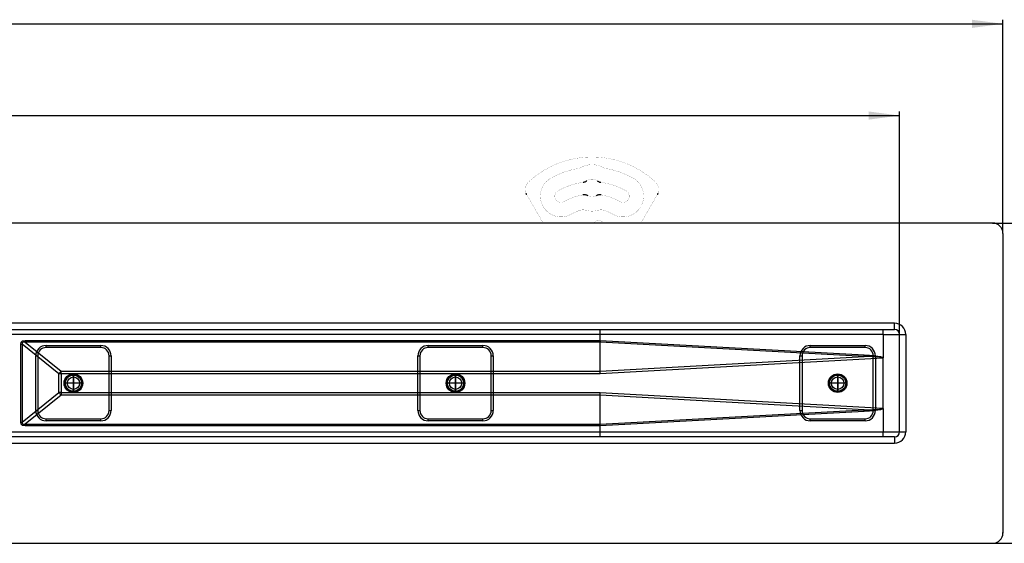
# Model space of a CAD drawing. Units: millimetres. Extents: x -554 to 1098, y -63 to 584.
# Drawn here: x 70 to 547, y -30 to 223 of the extents above; entities that cross this region are included whole.
import ezdxf

# ---------------------------------------------------------------- set-up
doc = ezdxf.new("R2010")
doc.units = ezdxf.units.MM
doc.linetypes.add('DOT_CENTER', pattern=[14, 12, -1, 0, -1])
doc.linetypes.add('PHANTOM', pattern=[13, 10, -1, 0, -1, 0, -1])
doc.layers.add('1', color=7, linetype='Continuous')
doc.styles.add('CONVERTER_11', font='txt.shx', dxfattribs={"width": 0.9})
doc.dimstyles.new('ME10_DIM_12', dxfattribs={"dimtxt": 15, "dimasz": 15, "dimexe": 2, "dimexo": 0, "dimgap": 2, "dimtad": 1, "dimdsep": 46, "dimtxsty": 'CONVERTER_11', "dimsah": 1, "dimcen": 0.09, "dimclrd": 4, "dimclre": 4, "dimclrt": 1, "dimadec": 0, "dimazin": 0, "dimtfac": 1, "dimtdec": 4, "dimtix": 1, "dimtmove": 0, "dimatfit": 3, "dimfxl": 1, "dimtolj": 1, "dimtzin": 0, "dimarcsym": 0})
doc.dimstyles.new('ME10_DIM_13', dxfattribs={"dimtxt": 15, "dimasz": 15, "dimexe": 2, "dimexo": 0, "dimgap": 2, "dimtad": 1, "dimdsep": 46, "dimtxsty": 'CONVERTER_11', "dimsah": 1, "dimcen": 0.09, "dimclrd": 4, "dimclre": 4, "dimclrt": 1, "dimadec": 0, "dimazin": 0, "dimtfac": 1, "dimtdec": 4, "dimtix": 1, "dimtmove": 0, "dimatfit": 3, "dimfxl": 1, "dimtolj": 1, "dimtzin": 0, "dimarcsym": 0})
doc.dimstyles.new('ME10_DIM_14', dxfattribs={"dimtxt": 15, "dimasz": 15, "dimexe": 2, "dimexo": 0, "dimgap": 2, "dimtad": 1, "dimdsep": 46, "dimtxsty": 'CONVERTER_11', "dimsah": 1, "dimcen": 0.09, "dimclrd": 4, "dimclre": 4, "dimclrt": 1, "dimadec": 0, "dimazin": 0, "dimtfac": 1, "dimtdec": 4, "dimtix": 1, "dimtmove": 0, "dimatfit": 3, "dimfxl": 1, "dimtolj": 1, "dimtzin": 0, "dimarcsym": 0})

# ---------------------------------------------------------------- blocks, each defined once
blk = doc.blocks.new('*D4')
at = {"layer": '1', "color": 4, "linetype": 'Continuous'}
for p, q in [((541.06, 124.53), (600.88, 124.53)), ((598.88, 124.53), (598.88, -30.47)), ((541.06, -30.47), (600.88, -30.47))]:
    blk.add_line(p, q, dxfattribs=at)
at = {"layer": '1', "color": 4}
for points in [[(600.85, 109.53), (596.9, 109.53), (598.88, 124.53)], [(596.9, -15.47), (600.85, -15.47), (598.88, -30.47)]]:
    blk.add_solid(points, dxfattribs=at)
at = {"layer": '1', "color": 1, "insert": (596.88, 33.11), "char_height": 15, "attachment_point": 7, "rotation": 90, "line_spacing_factor": 0.60024, "style": 'CONVERTER_11'}
blk.add_mtext('155', dxfattribs=at)
blk = doc.blocks.new('*D5')
at = {"layer": '1', "color": 4, "linetype": 'Continuous'}
for p, q in [((-553.94, 119.53), (-553.94, 222.94)), ((-553.94, 220.94), (546.06, 220.94)), ((546.06, 119.53), (546.06, 222.94))]:
    blk.add_line(p, q, dxfattribs=at)
at = {"layer": '1', "color": 4}
for points in [[(-538.94, 222.91), (-538.94, 218.96), (-553.94, 220.94)], [(531.06, 218.96), (531.06, 222.91), (546.06, 220.94)]]:
    blk.add_solid(points, dxfattribs=at)
at = {"layer": '1', "color": 1, "insert": (-21.39, 222.94), "char_height": 15, "attachment_point": 7, "rotation": 0.0001, "line_spacing_factor": 0.60024, "style": 'CONVERTER_11'}
blk.add_mtext('1100', dxfattribs=at)
blk = doc.blocks.new('*D6')
at = {"layer": '1', "color": 4, "linetype": 'Continuous'}
for p, q in [((-503.94, 70.53), (-503.94, 178.54)), ((-503.94, 176.54), (496.06, 176.54)), ((496.06, 70.53), (496.06, 178.54))]:
    blk.add_line(p, q, dxfattribs=at)
at = {"layer": '1', "color": 4}
for points in [[(-488.94, 178.52), (-488.94, 174.57), (-503.94, 176.54)], [(481.06, 174.57), (481.06, 178.52), (496.06, 176.54)]]:
    blk.add_solid(points, dxfattribs=at)
at = {"layer": '1', "color": 1, "insert": (-22.34, 178.54), "char_height": 15, "attachment_point": 7, "rotation": 0.0001, "line_spacing_factor": 0.60024, "style": 'CONVERTER_11'}
blk.add_mtext('1000', dxfattribs=at)
blk = doc.blocks.new('HL50FU-0-110', base_point=(272.066, 260.709))
at = {"color": 7, "linetype": 'Continuous'}
for p, q in [((541.058, 124.525), (-548.942, 124.525)), ((546.058, 119.525), (546.058, -25.475)), ((493.558, 76.025), (-501.442, 76.025)), ((-501.442, 73.025), (493.558, 73.025)), ((488.058, 70.525), (488.058, 73.025)), ((493.558, 73.025), (493.558, 76.025)), ((351.031, 70.525), (40.452, 70.525)), ((70.532, 65.955), (70.768, 66.904)), ((70.768, 66.904), (71.473, 67.481)), ((71.694, 66.945), (71.206, 66.634)), ((71.473, 67.481), (72.632, 67.674)), ((72.632, 66.884), (71.694, 66.945)), ((72.632, 67.674), (72.632, 66.884)), ((72.632, 67.674), (351.031, 67.674)), ((351.045, 66.884), (72.632, 66.884)), ((72.632, 66.884), (90.048, 52.884)), ((351.031, 67.675), (351.031, 70.525)), ((488.031, 70.525), (351.031, 70.525)), ((351.031, 67.674), (351.031, 67.675)), ((351.031, 67.675), (478.911, 60.732)), ((351.031, 67.674), (351.045, 66.884)), ((351.045, 66.881), (351.045, 66.884)), ((478.864, 59.941), (351.045, 66.881)), ((351.045, 52.886), (351.045, 66.881)), ((488.031, 70.525), (488.032, 70.511)), ((488.032, 70.511), (488.043, 70.516)), ((488.032, 70.511), (488.032, 59.319)), ((488.043, 70.516), (488.058, 70.525)), ((488.058, 70.525), (496.058, 70.525)), ((496.058, 23.525), (496.058, 70.525)), ((496.058, 70.525), (499.058, 70.525)), ((499.058, 70.525), (499.058, 23.525)), ((70.532, 28.095), (70.532, 65.955)), ((70.532, 65.955), (71.179, 65.955)), ((71.206, 66.634), (71.179, 65.955)), ((71.179, 65.955), (71.179, 28.095)), ((89.012, 51.619), (71.179, 65.955)), ((82.808, 65.275), (109.308, 65.275)), ((82.808, 64.275), (82.808, 65.275)), ((109.308, 64.275), (82.808, 64.275)), ((109.308, 64.275), (109.308, 65.275)), ((267.808, 64.275), (267.808, 65.275)), ((267.808, 65.275), (294.308, 65.275)), ((294.308, 64.275), (267.808, 64.275)), ((294.308, 64.275), (294.308, 65.275)), ((452.808, 65.275), (479.308, 65.275)), ((452.808, 64.275), (452.808, 65.275)), ((479.308, 64.275), (452.808, 64.275)), ((479.308, 64.275), (479.308, 65.275)), ((77.808, 33.775), (77.808, 60.275)), ((77.808, 60.275), (78.808, 60.275)), ((78.808, 60.275), (78.808, 33.775)), ((113.308, 33.775), (113.308, 60.275)), ((113.308, 60.275), (114.308, 60.275)), ((114.308, 60.275), (114.308, 33.775)), ((262.808, 60.275), (263.808, 60.275)), ((262.808, 33.775), (262.808, 60.275)), ((263.808, 60.275), (263.808, 33.775)), ((298.308, 60.275), (299.308, 60.275)), ((298.308, 33.775), (298.308, 60.275)), ((299.308, 60.275), (299.308, 33.775)), ((351.045, 52.886), (478.864, 59.941)), ((487.985, 59.176), (351.08, 51.619)), ((447.808, 33.775), (447.808, 60.275)), ((447.808, 60.275), (448.808, 60.275)), ((448.808, 60.275), (448.808, 33.775)), ((481.274, 59.898), (478.864, 59.941)), ((478.911, 60.732), (481.526, 60.564)), ((483.321, 59.833), (481.274, 59.898)), ((481.526, 60.564), (483.709, 60.368)), ((483.308, 33.775), (483.308, 60.275)), ((483.308, 60.275), (484.308, 60.275)), ((485, 59.745), (483.321, 59.833)), ((483.709, 60.368), (485.455, 60.144)), ((484.308, 60.275), (484.308, 33.775)), ((486.309, 59.635), (485, 59.745)), ((485.455, 60.144), (486.76, 59.894)), ((487.244, 59.504), (486.309, 59.635)), ((486.76, 59.894), (487.621, 59.616)), ((487.803, 59.351), (487.244, 59.504)), ((487.621, 59.616), (488.036, 59.313)), ((487.985, 59.176), (487.803, 59.351)), ((488.058, 34.731), (488.058, 59.319)), ((90.048, 52.884), (351.045, 52.884)), ((90.048, 51.619), (90.048, 52.884)), ((351.045, 52.884), (351.045, 52.886)), ((351.057, 52.471), (351.045, 52.884)), ((351.068, 52.048), (351.057, 52.471)), ((89.012, 42.431), (89.012, 51.619)), ((90.048, 51.619), (89.012, 51.619)), ((351.08, 51.619), (90.048, 51.619)), ((90.048, 51.619), (90.048, 42.431)), ((351.08, 51.619), (351.068, 52.048)), ((71.179, 28.095), (89.012, 42.431)), ((90.048, 41.166), (72.632, 27.167)), ((90.048, 42.431), (89.012, 42.431)), ((90.048, 42.431), (90.048, 41.166)), ((90.048, 42.431), (351.08, 42.431)), ((351.045, 41.166), (90.048, 41.166)), ((351.045, 41.166), (351.057, 41.579)), ((351.045, 41.164), (351.045, 41.166)), ((351.045, 27.169), (351.045, 41.164)), ((478.864, 34.109), (351.045, 41.164)), ((351.057, 41.579), (351.068, 42.003)), ((351.068, 42.003), (351.08, 42.431)), ((351.08, 42.431), (487.985, 34.874)), ((77.808, 33.775), (78.808, 33.775)), ((113.308, 33.775), (114.308, 33.775)), ((262.808, 33.775), (263.808, 33.775)), ((298.308, 33.775), (299.308, 33.775)), ((351.045, 27.169), (478.864, 34.109)), ((447.808, 33.775), (448.808, 33.775)), ((478.864, 34.109), (481.274, 34.152)), ((481.518, 33.486), (478.911, 33.318)), ((481.274, 34.152), (483.321, 34.218)), ((483.696, 33.681), (481.518, 33.486)), ((483.308, 33.775), (484.308, 33.775)), ((483.321, 34.218), (485, 34.305)), ((485.44, 33.904), (483.696, 33.681)), ((485, 34.305), (486.309, 34.415)), ((486.746, 34.153), (485.44, 33.904)), ((486.309, 34.415), (487.244, 34.547)), ((487.611, 34.429), (486.746, 34.153)), ((487.244, 34.547), (487.803, 34.7)), ((488.032, 34.731), (487.611, 34.429)), ((487.803, 34.7), (487.985, 34.874)), ((488.032, 34.731), (488.032, 23.525)), ((82.808, 29.775), (109.308, 29.775)), ((82.808, 28.775), (82.808, 29.775)), ((109.308, 28.775), (82.808, 28.775)), ((109.308, 28.775), (109.308, 29.775)), ((267.808, 28.775), (267.808, 29.775)), ((267.808, 29.775), (294.308, 29.775)), ((294.308, 28.775), (267.808, 28.775)), ((294.308, 28.775), (294.308, 29.775)), ((478.911, 33.318), (351.031, 26.376)), ((452.808, 29.775), (479.308, 29.775)), ((452.808, 28.775), (452.808, 29.775)), ((479.308, 28.775), (452.808, 28.775)), ((479.308, 28.775), (479.308, 29.775)), ((70.768, 27.146), (70.532, 28.095)), ((70.532, 28.095), (71.179, 28.095)), ((71.473, 26.57), (70.768, 27.146)), ((71.179, 28.095), (71.206, 27.416)), ((71.206, 27.416), (71.694, 27.105)), ((72.632, 26.376), (71.473, 26.57)), ((71.694, 27.105), (72.632, 27.167)), ((72.632, 26.376), (72.632, 27.167)), ((72.632, 27.167), (351.045, 27.167)), ((351.031, 26.376), (72.632, 26.376)), ((351.031, 26.376), (351.045, 27.167)), ((351.031, 26.376), (351.031, 26.376)), ((351.031, 23.525), (351.031, 26.376)), ((351.045, 27.167), (351.045, 27.169)), ((493.558, 21.025), (-501.442, 21.025)), ((40.452, 23.525), (351.031, 23.525)), ((351.031, 23.525), (488.031, 23.525)), ((488.031, 23.525), (488.038, 23.49)), ((488.032, 23.525), (488.04, 23.487)), ((488.032, 23.525), (496.058, 23.525)), ((488.038, 23.49), (488.058, 23.455)), ((488.04, 23.487), (488.058, 23.455)), ((488.058, 21.025), (488.058, 23.455)), ((493.558, 21.025), (493.558, 18.025)), ((496.058, 23.525), (499.058, 23.525)), ((-501.442, 18.025), (493.558, 18.025)), ((-548.942, -30.475), (541.058, -30.475))]:
    blk.add_line(p, q, dxfattribs=at)
at = {"color": 7, "linetype": 'Continuous', "const_width": 0.0625}
for points in [[(377.815, 144.435, 0.3939395), (316.432, 144.435, 0.3939395)], [(352.507, 151.404, 0.2547958), (341.74, 151.404, 0.2547958)], [(340.489, 150.971, 0.0894818), (327.123, 146.166, 0.0894818)], [(340.489, 150.971, 0.0832797), (341.74, 151.404, 0.0832797)], [(352.507, 151.404, 0.0832797), (353.757, 150.971, 0.0832797)], [(367.123, 146.166, 0.0894818), (353.757, 150.971, 0.0894818)], [(316.432, 144.435, 0.3187974), (315.265, 138.766, 0.3187974)], [(327.123, 146.166, 1), (337.123, 128.846, 1)], [(342.809, 144.242, 0.0984399), (330.623, 140.104, 0.0984399)], [(349.616, 144.967, 0.3241111), (344.63, 144.967, 0.3241111)], [(363.623, 140.104, 0.0984399), (351.437, 144.242, 0.0984399)], [(357.123, 128.846, 1), (367.123, 146.166, 1)], [(378.982, 138.766, 0.3187974), (377.815, 144.435, 0.3187974)], [(330.623, 140.104, 1), (333.623, 134.908, 1)], [(360.623, 134.908, 1), (363.623, 140.104, 1)], [(342.653, 138.153, 0.0895567), (333.623, 134.908, 0.0895567)], [(345.16, 137.756, 0.2448347), (349.087, 137.756, 0.2448347)], [(360.623, 134.908, 0.0895567), (351.593, 138.153, 0.0895567)], [(341.656, 130.763, 0.061759), (337.123, 128.846, 0.061759)], [(343.897, 130.748, 0.1429), (341.656, 130.763, 0.1429)], [(343.897, 130.748, 0.1464744), (350.35, 130.748, 0.1464744)], [(352.59, 130.763, 0.1429), (350.35, 130.748, 0.1429)], [(357.123, 128.846, 0.061759), (352.59, 130.763, 0.061759)], [(347.114, 124.525, 0.0771117), (349.944, 125.893, 0.0771117)], [(350.433, 125.937, 0.2626558), (349.944, 125.893, 0.2626558)], [(352.716, 124.525, 0.2192245), (352.167, 125.156, 0.2192245)]]:
    blk.add_lwpolyline(points, format="xyb", dxfattribs=at)
for points in [[(315.766, 137.838), (315.512, 138.278)], [(378.735, 138.278), (378.48, 137.838)], [(315.784, 137.806), (315.766, 137.838)], [(318.034, 133.909), (315.784, 137.806)], [(323.452, 124.525), (318.034, 133.909)], [(376.212, 133.909), (370.794, 124.525)], [(378.462, 137.806), (376.212, 133.909)], [(378.48, 137.838), (378.462, 137.806)], [(350.433, 125.937), (352.167, 125.156)]]:
    blk.add_lwpolyline(points, dxfattribs=at)
at = {"color": 7, "linetype": 'Continuous'}
for centre, radius in [((96.058, 47.025), 4.5), ((96.058, 47.025), 4.5), ((96.058, 47.025), 4.5), ((96.058, 47.025), 4.5), ((96.058, 47.025), 4), ((96.058, 47.025), 4), ((96.058, 47.025), 4), ((96.058, 47.025), 4), ((96.058, 47.025), 3.9), ((96.058, 47.025), 3), ((96.058, 47.025), 3), ((96.058, 47.025), 3), ((96.058, 47.025), 3), ((281.058, 47.025), 4.5), ((281.058, 47.025), 4.5), ((281.058, 47.025), 4.5), ((281.058, 47.025), 4.5), ((281.058, 47.025), 4), ((281.058, 47.025), 4), ((281.058, 47.025), 4), ((281.058, 47.025), 4), ((281.058, 47.025), 3.9), ((281.058, 47.025), 3), ((281.058, 47.025), 3), ((281.058, 47.025), 3), ((281.058, 47.025), 3), ((466.058, 47.025), 4.5), ((466.058, 47.025), 4.5), ((466.058, 47.025), 4.5), ((466.058, 47.025), 4.5), ((466.058, 47.025), 4), ((466.058, 47.025), 4), ((466.058, 47.025), 4), ((466.058, 47.025), 4), ((466.058, 47.025), 3.9), ((466.058, 47.025), 3), ((466.058, 47.025), 3), ((466.058, 47.025), 3), ((466.058, 47.025), 3)]:
    blk.add_circle(centre, radius, dxfattribs=at)
for centre, radius, start, end in [((541.058, 119.525), 5, 0, 90), ((316.755, 71.15), 34.282, 358.95495, 3.13486), ((455.165, 71.176), 32.873, 358.86533, 3.22448), ((493.558, 70.525), 5.5, 0, 90), ((493.558, 70.525), 2.5, 0, 90), ((82.808, 60.275), 5, 90, 180), ((82.808, 60.275), 4, 90, 180), ((109.308, 60.275), 5, 0, 90), ((109.308, 60.275), 4, 0, 90), ((267.808, 60.275), 5, 90, 180), ((267.808, 60.275), 4, 90, 180), ((294.308, 60.275), 5, 0, 90), ((294.308, 60.275), 4, 0, 90), ((452.808, 60.275), 5, 90, 180), ((452.808, 60.275), 4, 90, 180), ((479.308, 60.275), 5, 0, 90), ((479.308, 60.275), 4, 0, 90), ((413.708, 64.256), 65.298, 356.21117, 356.906), ((487.8, 59.317), 0.233, 322.84621, 0.51995), ((104.44, 40.048), 19.285, 138.27214, 143.12989), ((104.44, 54.002), 19.285, 216.87011, 221.72786), ((82.808, 33.775), 5, 180, 270), ((82.808, 33.775), 4, 180, 270), ((109.308, 33.775), 5, 270, 0), ((109.308, 33.775), 4, 270, 0), ((267.808, 33.775), 5, 180, 270), ((267.808, 33.775), 4, 180, 270), ((294.308, 33.775), 4, 270, 0), ((294.308, 33.775), 5, 270, 0), ((452.808, 33.775), 5, 180, 270), ((452.808, 33.775), 4, 180, 270), ((413.708, 29.794), 65.298, 3.094, 3.78883), ((479.308, 33.775), 5, 270, 0), ((479.308, 33.775), 4, 270, 0), ((487.803, 34.737), 0.228, 358.49171, 36.90071), ((318.154, 22.874), 32.884, 356.77623, 1.13397), ((455.165, 22.874), 32.873, 356.77552, 1.13467), ((493.558, 23.525), 5.5, 270, 0), ((493.558, 23.525), 2.5, 270, 0), ((541.058, -25.475), 5, 270, 0)]:
    blk.add_arc(centre, radius, start, end, dxfattribs=at)
for points, knots in [([(342.809, 144.242), (343.028, 144.29), (343.465, 144.387), (343.991, 144.572), (344.367, 144.792), (344.542, 144.909), (344.63, 144.967)], [0, 0, 0, 0, 0.6719264, 1.3438527, 1.6599899, 1.9761271, 1.9761271, 1.9761271, 1.9761271]), ([(349.616, 144.967), (349.808, 144.852), (350.192, 144.621), (350.702, 144.395), (351.126, 144.296), (351.333, 144.26), (351.437, 144.242)], [0, 0, 0, 0, 0.6719264, 1.3438527, 1.6599899, 1.9761271, 1.9761271, 1.9761271, 1.9761271]), ([(315.512, 138.278), (315.484, 138.328), (315.428, 138.428), (315.359, 138.56), (315.306, 138.673), (315.278, 138.735), (315.265, 138.766)], [0, 0, 0, 0, 0.17216278, 0.34432556, 0.44565752, 0.54698948, 0.54698948, 0.54698948, 0.54698948]), ([(378.982, 138.766), (378.956, 138.711), (378.906, 138.602), (378.839, 138.466), (378.78, 138.359), (378.75, 138.305), (378.735, 138.278)], [0, 0, 0, 0, 0.18065702, 0.36131404, 0.45414571, 0.54697738, 0.54697738, 0.54697738, 0.54697738]), ([(345.16, 137.756), (344.962, 137.839), (344.566, 138.005), (343.943, 138.185), (343.295, 138.206), (342.867, 138.17), (342.653, 138.153)], [0, 0, 0, 0, 0.6439846, 1.2879691, 1.931959, 2.575949, 2.575949, 2.575949, 2.575949]), ([(351.593, 138.153), (351.379, 138.17), (350.952, 138.206), (350.303, 138.185), (349.68, 138.005), (349.284, 137.839), (349.087, 137.756)], [0, 0, 0, 0, 0.6439846, 1.2879691, 1.931959, 2.575949, 2.575949, 2.575949, 2.575949])]:
    blk.add_open_spline(points, degree=3, knots=knots, dxfattribs=at)
at = {"color": 7}
for p in [(496.058, 23.525), (546.058, -25.475)]:
    blk.add_point(p, dxfattribs=at)
at = {"layer": '1', "color": 7, "linetype": 'DOT_CENTER'}
for p, q in [((96.058, 42.735), (96.058, 51.315)), ((281.058, 42.735), (281.058, 51.315)), ((466.058, 42.735), (466.058, 51.315)), ((100.348, 47.025), (91.768, 47.025)), ((285.348, 47.025), (276.768, 47.025)), ((470.348, 47.025), (461.768, 47.025))]:
    blk.add_line(p, q, dxfattribs=at)
at = {"layer": '1', "color": 7, "linetype": 'PHANTOM'}
for p, q in [((96.058, 43.725), (96.058, 50.325)), ((96.058, 43.725), (96.058, 50.325)), ((96.058, 43.725), (96.058, 50.325)), ((96.058, 50.325), (96.058, 43.725)), ((281.058, 43.725), (281.058, 50.325)), ((281.058, 43.725), (281.058, 50.325)), ((281.058, 43.725), (281.058, 50.325)), ((281.058, 50.325), (281.058, 43.725)), ((466.058, 43.725), (466.058, 50.325)), ((466.058, 43.725), (466.058, 50.325)), ((466.058, 43.725), (466.058, 50.325)), ((466.058, 50.325), (466.058, 43.725)), ((99.358, 47.025), (92.758, 47.025)), ((99.358, 47.025), (92.758, 47.025)), ((99.358, 47.025), (92.758, 47.025)), ((99.358, 47.025), (92.758, 47.025)), ((284.358, 47.025), (277.758, 47.025)), ((284.358, 47.025), (277.758, 47.025)), ((284.358, 47.025), (277.758, 47.025)), ((284.358, 47.025), (277.758, 47.025)), ((469.358, 47.025), (462.758, 47.025)), ((469.358, 47.025), (462.758, 47.025)), ((469.358, 47.025), (462.758, 47.025)), ((469.358, 47.025), (462.758, 47.025))]:
    blk.add_line(p, q, dxfattribs=at)
at = {"layer": '1'}
for p1, p2, distance, dimstyle, picture, middle, turn in [((546.058, 119.525), (-553.942, 119.525), -101.412, 'ME10_DIM_13', '*D5', (-1.137, 230.437), 0.00014), ((496.058, 70.525), (-503.942, 70.525), -106.018, 'ME10_DIM_14', '*D6', (0.161, 186.043), 0.00014), ((541.058, -30.475), (541.058, 124.525), -57.819, 'ME10_DIM_12', '*D4', (589.377, 48.858), 90)]:
    dim = blk.add_aligned_dim(p1=p1, p2=p2, distance=distance, dimstyle=dimstyle, dxfattribs=at)
    dim.commit()
    dim.dimension.update_dxf_attribs({"geometry": picture, "text_midpoint": middle, "text_rotation": turn})

msp = doc.modelspace()

# ---------------------------------------------------------------- block references
msp.add_blockref('HL50FU-0-110', (272.07, 260.71))

doc.saveas('drawing.dxf')
